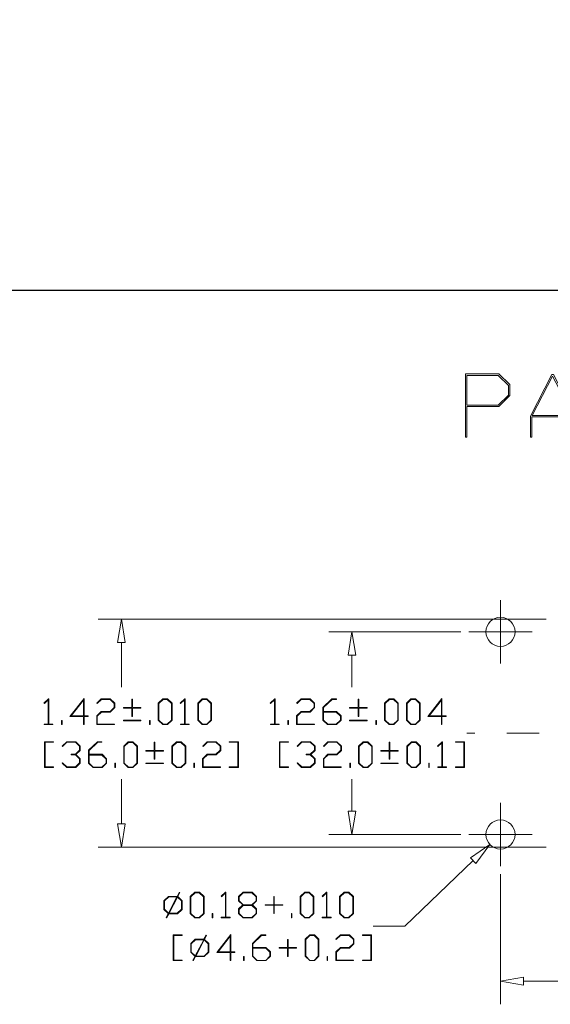
# Model space of a CAD drawing. Units: inches. Extents: x 0.5 to 8.2, y 0.3 to 11.2.
# Drawn here: x 4.2 to 5.9, y 8.1 to 11.2 of the extents above; entities that cross this region are included whole.
import ezdxf

# ---------------------------------------------------------------- set-up
doc = ezdxf.new("R2010")
doc.units = ezdxf.units.IN
doc.header["$MEASUREMENT"] = 0
doc.linetypes.add('CENTERX2', pattern=[0.8, 0.5, -0.1, 0.1, -0.1])
doc.layers.add('BORDER', color=7, linetype='Continuous')

# ---------------------------------------------------------------- blocks, each defined once
blk = doc.blocks.new('Block3')
at = {"color": 7, "linetype": 'Continuous', "lineweight": 18}
for p, q in [((-0.0574, 0.2924), (-0.029, 0.3195)), ((-0.0277, 0.3162), (-0.0537, 0.291)), ((-0.029, 0.3195), (0.0249, 0.3195)), ((-0.0288, 0.216), (0.0232, 0.3162)), ((0.0232, 0.3162), (-0.0277, 0.3162)), ((0.0266, 0.3149), (-0.0254, 0.2148)), ((0.0249, 0.3195), (0.0381, 0.3446)), ((0.0515, 0.291), (0.0266, 0.3149)), ((0.0413, 0.3429), (0.0283, 0.3181)), ((0.0283, 0.3181), (0.0551, 0.2924)), ((0.0381, 0.3446), (0.0413, 0.3429)), ((0.1067, 0.3195), (0.135, 0.3467)), ((0.1067, 0.2138), (0.1067, 0.3195)), ((0.1364, 0.3425), (0.1103, 0.3173)), ((0.1103, 0.3173), (0.1103, 0.2136)), ((0.135, 0.3467), (0.1636, 0.3467)), ((0.1623, 0.3425), (0.1364, 0.3425)), ((0.1883, 0.3173), (0.1623, 0.3425)), ((0.1636, 0.3467), (0.192, 0.3195)), ((0.1883, 0.2136), (0.1883, 0.3173)), ((0.192, 0.3195), (0.192, 0.2138)), ((0.2975, 0.3201), (0.3253, 0.3467)), ((0.3001, 0.3176), (0.2975, 0.3201)), ((0.3243, 0.3408), (0.3001, 0.3176)), ((0.3243, 0.1901), (0.3243, 0.3408)), ((0.3253, 0.3467), (0.3278, 0.3467)), ((0.3278, 0.3467), (0.3278, 0.1901)), ((0.4064, 0.3195), (0.4348, 0.3467)), ((0.4064, 0.292), (0.4064, 0.3195)), ((0.4361, 0.3425), (0.4101, 0.3173)), ((0.4101, 0.3173), (0.4101, 0.2924)), ((0.4348, 0.3467), (0.4906, 0.3467)), ((0.4892, 0.3425), (0.4361, 0.3425)), ((0.5153, 0.3173), (0.4892, 0.3425)), ((0.4906, 0.3467), (0.5189, 0.3195)), ((0.5153, 0.2924), (0.5153, 0.3173)), ((0.5189, 0.3195), (0.5189, 0.292)), ((0.6249, 0.2674), (0.6249, 0.3183)), ((0.6249, 0.3183), (0.6285, 0.3183)), ((0.6285, 0.3183), (0.6285, 0.2674)), ((0.7892, 0.3195), (0.8176, 0.3467)), ((0.7892, 0.2138), (0.7892, 0.3195)), ((0.8189, 0.3425), (0.7929, 0.3173)), ((0.7929, 0.3173), (0.7929, 0.2136)), ((0.8176, 0.3467), (0.8461, 0.3467)), ((0.8448, 0.3425), (0.8189, 0.3425)), ((0.8708, 0.3173), (0.8448, 0.3425)), ((0.8461, 0.3467), (0.8745, 0.3195)), ((0.8708, 0.2136), (0.8708, 0.3173)), ((0.8745, 0.3195), (0.8745, 0.2138)), ((0.9253, 0.3201), (0.9532, 0.3467)), ((0.928, 0.3176), (0.9253, 0.3201)), ((0.9521, 0.3408), (0.928, 0.3176)), ((0.9521, 0.1901), (0.9521, 0.3408)), ((0.9532, 0.3467), (0.9557, 0.3467)), ((0.9557, 0.3467), (0.9557, 0.1901)), ((1.0343, 0.3195), (1.0626, 0.3467)), ((1.0343, 0.2138), (1.0343, 0.3195)), ((1.0639, 0.3425), (1.0379, 0.3173)), ((1.0379, 0.3173), (1.0379, 0.2136)), ((1.0626, 0.3467), (1.0912, 0.3467)), ((1.0899, 0.3425), (1.0639, 0.3425)), ((1.1159, 0.3173), (1.0899, 0.3425)), ((1.0912, 0.3467), (1.1195, 0.3195)), ((1.1159, 0.2136), (1.1159, 0.3173)), ((1.1195, 0.3195), (1.1195, 0.2138)), ((-0.0574, 0.2389), (-0.0574, 0.2924)), ((-0.0537, 0.291), (-0.0537, 0.2399)), ((0.0515, 0.2399), (0.0515, 0.291)), ((0.0551, 0.2924), (0.0551, 0.2389)), ((0.4329, 0.2667), (0.4064, 0.292)), ((0.4064, 0.2412), (0.4329, 0.2667)), ((0.4101, 0.2924), (0.4361, 0.2672)), ((0.4361, 0.2637), (0.4101, 0.2386)), ((0.4361, 0.2672), (0.4892, 0.2672)), ((0.4892, 0.2637), (0.4361, 0.2637)), ((0.4892, 0.2672), (0.5153, 0.2924)), ((0.5153, 0.2386), (0.4892, 0.2637)), ((0.5189, 0.292), (0.4924, 0.2667)), ((0.4924, 0.2667), (0.5189, 0.2412)), ((0.5722, 0.2639), (0.5722, 0.2674)), ((0.5722, 0.2674), (0.6249, 0.2674)), ((0.6249, 0.2639), (0.5722, 0.2639)), ((0.6249, 0.213), (0.6249, 0.2639)), ((0.6285, 0.2674), (0.6811, 0.2674)), ((0.6811, 0.2639), (0.6285, 0.2639)), ((0.6285, 0.2639), (0.6285, 0.213)), ((0.6811, 0.2674), (0.6811, 0.2639)), ((-0.0307, 0.2131), (-0.0574, 0.2389)), ((-0.0537, 0.2399), (-0.0288, 0.216)), ((-0.0435, 0.1884), (-0.0307, 0.2131)), ((-0.0404, 0.1867), (-0.0435, 0.1884)), ((-0.0273, 0.2118), (-0.0404, 0.1867)), ((0.0268, 0.2118), (-0.0273, 0.2118)), ((-0.0254, 0.2148), (0.0254, 0.2148)), ((0.0254, 0.2148), (0.0515, 0.2399)), ((0.0551, 0.2389), (0.0268, 0.2118)), ((0.135, 0.1867), (0.1067, 0.2138)), ((0.1103, 0.2136), (0.1364, 0.1885)), ((0.1636, 0.1867), (0.135, 0.1867)), ((0.1364, 0.1885), (0.1623, 0.1885)), ((0.1623, 0.1885), (0.1883, 0.2136)), ((0.192, 0.2138), (0.1636, 0.1867)), ((0.2424, 0.1867), (0.2424, 0.213)), ((0.2424, 0.213), (0.246, 0.213)), ((0.246, 0.1867), (0.2424, 0.1867)), ((0.246, 0.213), (0.246, 0.1867)), ((0.2988, 0.1867), (0.2988, 0.1901)), ((0.2988, 0.1901), (0.3243, 0.1901)), ((0.3533, 0.1867), (0.2988, 0.1867)), ((0.3278, 0.1901), (0.3533, 0.1901)), ((0.3533, 0.1901), (0.3533, 0.1867)), ((0.4064, 0.2138), (0.4064, 0.2412)), ((0.4348, 0.1867), (0.4064, 0.2138)), ((0.4101, 0.2386), (0.4101, 0.2136)), ((0.4101, 0.2136), (0.4361, 0.1885)), ((0.4906, 0.1867), (0.4348, 0.1867)), ((0.4361, 0.1885), (0.4892, 0.1885)), ((0.4892, 0.1885), (0.5153, 0.2136)), ((0.5189, 0.2138), (0.4906, 0.1867)), ((0.5153, 0.2136), (0.5153, 0.2386)), ((0.5189, 0.2412), (0.5189, 0.2138)), ((0.6285, 0.213), (0.6249, 0.213)), ((0.7345, 0.1867), (0.7345, 0.213)), ((0.7345, 0.213), (0.7382, 0.213)), ((0.7382, 0.1867), (0.7345, 0.1867)), ((0.7382, 0.213), (0.7382, 0.1867)), ((0.8176, 0.1867), (0.7892, 0.2138)), ((0.7929, 0.2136), (0.8189, 0.1885)), ((0.8461, 0.1867), (0.8176, 0.1867)), ((0.8189, 0.1885), (0.8448, 0.1885)), ((0.8448, 0.1885), (0.8708, 0.2136)), ((0.8745, 0.2138), (0.8461, 0.1867)), ((0.9267, 0.1867), (0.9267, 0.1901)), ((0.9267, 0.1901), (0.9521, 0.1901)), ((0.9812, 0.1867), (0.9267, 0.1867)), ((0.9557, 0.1901), (0.9812, 0.1901)), ((0.9812, 0.1901), (0.9812, 0.1867)), ((1.0626, 0.1867), (1.0343, 0.2138)), ((1.0379, 0.2136), (1.0639, 0.1885)), ((1.0912, 0.1867), (1.0626, 0.1867)), ((1.0639, 0.1885), (1.0899, 0.1885)), ((1.0899, 0.1885), (1.1159, 0.2136)), ((1.1195, 0.2138), (1.0912, 0.1867)), ((0, -0.08), (0, 0.08)), ((0, 0.08), (0.0563, 0.08)), ((0.0563, 0.0766), (0.0037, 0.0766)), ((0.0037, 0.0766), (0.0037, -0.0766)), ((0.0563, 0.08), (0.0563, 0.0766)), ((0.1917, 0.0528), (0.2048, 0.078)), ((0.2081, 0.0763), (0.1951, 0.0515)), ((0.2048, 0.078), (0.2081, 0.0763)), ((0.2716, -0.0294), (0.3587, 0.082)), ((0.3551, 0.0723), (0.2789, -0.0257)), ((0.3551, -0.0257), (0.3551, 0.0723)), ((0.3587, 0.082), (0.3587, -0.026)), ((0.4922, 0.0268), (0.5478, 0.08)), ((0.5491, 0.0766), (0.4958, 0.0254)), ((0.5478, 0.08), (0.5756, 0.08)), ((0.5756, 0.0766), (0.5491, 0.0766)), ((0.5756, 0.08), (0.5756, 0.0766)), ((0.8203, 0.0528), (0.8486, 0.08)), ((0.8499, 0.0758), (0.8239, 0.0506)), ((0.8486, 0.08), (0.8772, 0.08)), ((0.8759, 0.0758), (0.8499, 0.0758)), ((0.9019, 0.0506), (0.8759, 0.0758)), ((0.8772, 0.08), (0.9055, 0.0528)), ((1.0111, 0.0534), (1.039, 0.08)), ((1.0403, 0.0766), (1.0137, 0.0509)), ((1.039, 0.08), (1.0948, 0.08)), ((1.0934, 0.0766), (1.0403, 0.0766)), ((1.1195, 0.0515), (1.0934, 0.0766)), ((1.0948, 0.08), (1.1232, 0.0528)), ((1.1765, 0.0766), (1.1765, 0.08)), ((1.1765, 0.08), (1.2327, 0.08)), ((1.2291, 0.0766), (1.1765, 0.0766)), ((1.2291, -0.0766), (1.2291, 0.0766)), ((1.2327, 0.08), (1.2327, -0.08)), ((0.1094, 0.0257), (0.1377, 0.0528)), ((0.1094, -0.0277), (0.1094, 0.0257)), ((0.1391, 0.0496), (0.113, 0.0243)), ((0.113, 0.0243), (0.113, -0.0268)), ((0.1377, 0.0528), (0.1917, 0.0528)), ((0.1379, -0.0506), (0.1899, 0.0496)), ((0.1899, 0.0496), (0.1391, 0.0496)), ((0.1933, 0.0483), (0.1414, -0.0519)), ((0.2183, 0.0243), (0.1933, 0.0483)), ((0.1951, 0.0515), (0.2219, 0.0257)), ((0.2183, -0.0268), (0.2183, 0.0243)), ((0.2219, 0.0257), (0.2219, -0.0277)), ((0.4922, -0.0529), (0.4922, 0.0268)), ((0.4958, 0.0254), (0.4958, 0.0017)), ((0.4958, 0.0017), (0.5763, 0.0017)), ((0.5763, 0.0017), (0.6047, -0.0255)), ((0.658, -0.0028), (0.658, 0.0008)), ((0.658, 0.0008), (0.7106, 0.0008)), ((0.7106, 0.0008), (0.7106, 0.0516)), ((0.7106, 0.0516), (0.7142, 0.0516)), ((0.7142, 0.0516), (0.7142, 0.0008)), ((0.7142, 0.0008), (0.7669, 0.0008)), ((0.7669, 0.0008), (0.7669, -0.0028)), ((0.8203, -0.0529), (0.8203, 0.0528)), ((0.8239, 0.0506), (0.8239, -0.0531)), ((0.9019, -0.0531), (0.9019, 0.0506)), ((0.9055, 0.0528), (0.9055, -0.0529)), ((1.0106, -0.0255), (1.039, 0.0017)), ((1.0137, 0.0509), (1.0111, 0.0534)), ((1.039, 0.0017), (1.0934, 0.0017)), ((1.0934, 0.0017), (1.1195, 0.0268)), ((1.1232, 0.0254), (1.0948, -0.0018)), ((1.1195, 0.0268), (1.1195, 0.0515)), ((1.1232, 0.0528), (1.1232, 0.0254)), ((0.1361, -0.0536), (0.1094, -0.0277)), ((0.113, -0.0268), (0.1379, -0.0506)), ((0.1232, -0.0783), (0.1361, -0.0536)), ((0.1395, -0.0549), (0.1263, -0.08)), ((0.1935, -0.0549), (0.1395, -0.0549)), ((0.1414, -0.0519), (0.1921, -0.0519)), ((0.1921, -0.0519), (0.2183, -0.0268)), ((0.2219, -0.0277), (0.1935, -0.0549)), ((0.3551, -0.0294), (0.2716, -0.0294)), ((0.2789, -0.0257), (0.3551, -0.0257)), ((0.3551, -0.08), (0.3551, -0.0294)), ((0.3587, -0.026), (0.3841, -0.026)), ((0.3841, -0.0294), (0.3587, -0.0294)), ((0.3587, -0.0294), (0.3587, -0.08)), ((0.3841, -0.026), (0.3841, -0.0294)), ((0.4375, -0.08), (0.4375, -0.0537)), ((0.4375, -0.0537), (0.4411, -0.0537)), ((0.4411, -0.0537), (0.4411, -0.08)), ((0.5205, -0.08), (0.4922, -0.0529)), ((0.5749, -0.003), (0.4958, -0.003)), ((0.4958, -0.003), (0.4958, -0.0531)), ((0.4958, -0.0531), (0.5218, -0.0782)), ((0.601, -0.0281), (0.5749, -0.003)), ((0.5749, -0.0782), (0.601, -0.0531)), ((0.6047, -0.0529), (0.5763, -0.08)), ((0.601, -0.0531), (0.601, -0.0281)), ((0.6047, -0.0255), (0.6047, -0.0529)), ((0.7106, -0.0028), (0.658, -0.0028)), ((0.7106, -0.0537), (0.7106, -0.0028)), ((0.7142, -0.0537), (0.7106, -0.0537)), ((0.7669, -0.0028), (0.7142, -0.0028)), ((0.7142, -0.0028), (0.7142, -0.0537)), ((0.8486, -0.08), (0.8203, -0.0529)), ((0.8239, -0.0531), (0.8499, -0.0782)), ((0.8759, -0.0782), (0.9019, -0.0531)), ((0.9055, -0.0529), (0.8772, -0.08)), ((0.9559, -0.08), (0.9559, -0.0537)), ((0.9559, -0.0537), (0.9596, -0.0537)), ((0.9596, -0.0537), (0.9596, -0.08)), ((1.0106, -0.08), (1.0106, -0.0255)), ((1.0403, -0.0018), (1.0143, -0.0268)), ((1.0143, -0.0268), (1.0143, -0.0766)), ((1.0948, -0.0018), (1.0403, -0.0018)), ((0.0563, -0.08), (0, -0.08)), ((0.0037, -0.0766), (0.0563, -0.0766)), ((0.0563, -0.0766), (0.0563, -0.08)), ((0.1263, -0.08), (0.1232, -0.0783)), ((0.3587, -0.08), (0.3551, -0.08)), ((0.4411, -0.08), (0.4375, -0.08)), ((0.5763, -0.08), (0.5205, -0.08)), ((0.5218, -0.0782), (0.5749, -0.0782)), ((0.8772, -0.08), (0.8486, -0.08)), ((0.8499, -0.0782), (0.8759, -0.0782)), ((0.9596, -0.08), (0.9559, -0.08)), ((1.1213, -0.08), (1.0106, -0.08)), ((1.0143, -0.0766), (1.1213, -0.0766)), ((1.1213, -0.0766), (1.1213, -0.08)), ((1.1765, -0.08), (1.1765, -0.0766)), ((1.1765, -0.0766), (1.2291, -0.0766)), ((1.2327, -0.08), (1.1765, -0.08))]:
    blk.add_line(p, q, dxfattribs=at)
blk = doc.blocks.new('Block1')
at = {"color": 7, "linetype": 'Continuous', "lineweight": 18}
for p, q in [((-0.8932, 0.371), (-0.6698, 0.6951)), ((-0.6682, 0.6815), (-0.7733, 0.529)), ((-0.6698, 0.6951), (-0.4993, 0.5776)), ((-0.508, 0.5711), (-0.6682, 0.6815)), ((-0.4902, 0.4836), (-0.508, 0.5711)), ((-0.4993, 0.5776), (-0.4802, 0.4824)), ((-0.7777, 0.5226), (-0.8857, 0.3659)), ((-0.6147, 0.4102), (-0.7777, 0.5226)), ((-0.7733, 0.529), (-0.6131, 0.4186)), ((-0.6131, 0.4186), (-0.525, 0.4332)), ((-0.525, 0.4332), (-0.4902, 0.4836)), ((-0.4802, 0.4824), (-0.5189, 0.4263)), ((-0.8857, 0.3659), (-0.8932, 0.371)), ((-0.5189, 0.4263), (-0.6147, 0.4102)), ((-0.4867, 0.2496), (-0.2306, 0.3863)), ((-0.2325, 0.3745), (-0.4755, 0.2452)), ((-0.2668, 0.1014), (-0.2325, 0.3745)), ((-0.2221, 0.3804), (-0.2588, 0.0925)), ((-0.2306, 0.3863), (-0.2221, 0.3804)), ((-0.5609, 0.142), (-0.4867, 0.2496)), ((-0.4755, 0.2452), (-0.2668, 0.1014)), ((-0.4825, 0.2399), (-0.5535, 0.1369)), ((-0.2694, 0.093), (-0.4825, 0.2399)), ((-0.2286, -0.087), (-0.0082, 0.2327)), ((-0.0092, 0.2154), (-0.2212, -0.0922)), ((-0.0085, -0.2388), (-0.0092, 0.2154)), ((-0.0082, 0.2327), (0, 0.2274)), ((0, 0.2274), (0, -0.2274)), ((-0.5535, 0.1369), (-0.5609, 0.142)), ((-0.3404, -0.01), (-0.2694, 0.093)), ((-0.2588, 0.0925), (-0.333, -0.0151)), ((0.2198, 0.0758), (-0.0007, -0.2442)), ((0, -0.2274), (0.2125, 0.0809)), ((0.2125, 0.0809), (0.2198, 0.0758)), ((0.1036, -0.3161), (0.327, 0.008)), ((0.327, 0.008), (0.5512, -0.1465)), ((-0.333, -0.0151), (-0.3404, -0.01)), ((0.3297, -0.004), (0.2251, -0.1557)), ((0.5464, -0.1534), (0.3297, -0.004)), ((-0.2212, -0.0922), (-0.2286, -0.087)), ((0.2202, -0.1628), (0.1158, -0.3144)), ((0.3268, -0.2363), (0.2202, -0.1628)), ((0.2251, -0.1557), (0.3317, -0.2292)), ((0.5512, -0.1465), (0.5464, -0.1534)), ((-0.0007, -0.2442), (-0.0085, -0.2388)), ((0.3317, -0.2292), (0.3268, -0.2363)), ((0.4359, -0.5451), (0.6565, -0.2252)), ((0.6639, -0.2303), (0.4481, -0.5434)), ((0.6565, -0.2252), (0.6639, -0.2303)), ((0.3278, -0.4706), (0.1036, -0.3161)), ((0.1158, -0.3144), (0.3325, -0.4637)), ((0.3325, -0.4637), (0.3278, -0.4706)), ((0.66, -0.6996), (0.4359, -0.5451)), ((0.4481, -0.5434), (0.6648, -0.6928)), ((0.6648, -0.6928), (0.66, -0.6996)), ((1.1383, -0.9484), (1.2859, -0.7342)), ((1.2859, -0.7342), (1.3813, -0.7187)), ((1.3792, -0.7275), (1.2915, -0.742)), ((1.4867, -0.8016), (1.3792, -0.7275)), ((1.3813, -0.7187), (1.4943, -0.7967)), ((1.2915, -0.742), (1.1475, -0.9509)), ((1.5046, -0.8908), (1.4867, -0.8016)), ((1.4943, -0.7967), (1.5136, -0.8893)), ((1.4704, -1.1775), (1.6533, -0.9123)), ((1.6607, -0.9174), (1.4797, -1.18)), ((1.5136, -0.8893), (1.5046, -0.8908)), ((1.6533, -0.9123), (1.6607, -0.9174)), ((1.1579, -1.0428), (1.1383, -0.9484)), ((1.1475, -0.9509), (1.1653, -1.0378)), ((1.1653, -1.0378), (1.2728, -1.1119)), ((1.2709, -1.1207), (1.1579, -1.0428)), ((1.2728, -1.1119), (1.3624, -1.0971)), ((1.3624, -1.0971), (1.3642, -1.106)), ((1.6928, -1.3269), (1.8738, -1.0643)), ((1.8812, -1.0694), (1.6984, -1.3346)), ((1.8738, -1.0643), (1.8812, -1.0694)), ((1.3642, -1.106), (1.2709, -1.1207)), ((1.9871, -1.1467), (1.992, -1.1397)), ((2.0937, -1.2202), (1.9871, -1.1467)), ((1.992, -1.1397), (2.2125, -1.2918)), ((1.4901, -1.2719), (1.4704, -1.1775)), ((1.4797, -1.18), (1.4976, -1.2669)), ((1.8752, -1.5373), (2.0937, -1.2202)), ((1.6032, -1.3498), (1.4901, -1.2719)), ((1.4976, -1.2669), (1.605, -1.3409)), ((2.1011, -1.2253), (1.8825, -1.5423)), ((2.2077, -1.2987), (2.1011, -1.2253)), ((1.6984, -1.3346), (1.6032, -1.3498)), ((1.605, -1.3409), (1.6928, -1.3269)), ((2.2125, -1.2918), (2.2077, -1.2987)), ((2.0973, -1.6904), (2.3206, -1.3663)), ((2.3222, -1.3799), (2.1072, -1.6918)), ((2.3206, -1.3663), (2.5486, -1.5234)), ((2.5354, -1.5268), (2.3222, -1.3799)), ((2.3203, -1.8387), (2.5354, -1.5268)), ((2.5486, -1.5234), (2.3252, -1.8475)), ((1.8825, -1.5423), (1.8752, -1.5373)), ((2.4673, -1.8647), (2.6501, -1.5994)), ((2.6575, -1.6046), (2.4765, -1.8672)), ((2.6501, -1.5994), (2.6575, -1.6046)), ((2.3252, -1.8475), (2.0973, -1.6904)), ((2.1072, -1.6918), (2.3203, -1.8387)), ((2.6896, -2.0141), (2.8706, -1.7515)), ((2.878, -1.7566), (2.6952, -2.0218)), ((2.8706, -1.7515), (2.878, -1.7566)), ((2.984, -1.8338), (2.9888, -1.8269)), ((3.0905, -1.9073), (2.984, -1.8338)), ((2.9888, -1.8269), (3.2093, -1.9789)), ((2.4869, -1.959), (2.4673, -1.8647)), ((2.4765, -1.8672), (2.4944, -1.954)), ((2.6, -2.0369), (2.4869, -1.959)), ((2.4944, -1.954), (2.6019, -2.0281)), ((2.872, -2.2244), (3.0905, -1.9073)), ((3.0979, -1.9124), (2.8793, -2.2295)), ((3.2045, -1.9859), (3.0979, -1.9124)), ((2.6019, -2.0281), (2.6896, -2.0141)), ((3.2093, -1.9789), (3.2045, -1.9859)), ((2.6952, -2.0218), (2.6, -2.0369)), ((2.8793, -2.2295), (2.872, -2.2244))]:
    blk.add_line(p, q, dxfattribs=at)
blk = doc.blocks.new('Block2')
at = {"color": 7, "linetype": 'Continuous', "lineweight": 18}
for p, q in [((-0.0036, 0.3201), (0.0242, 0.3467)), ((-0.0009, 0.3176), (-0.0036, 0.3201)), ((0.0232, 0.3408), (-0.0009, 0.3176)), ((0.0232, 0.1901), (0.0232, 0.3408)), ((0.0242, 0.3467), (0.0267, 0.3467)), ((0.0267, 0.3467), (0.0267, 0.1901)), ((0.1581, 0.2373), (0.2453, 0.3487)), ((0.2416, 0.339), (0.1654, 0.2409)), ((0.2416, 0.2409), (0.2416, 0.339)), ((0.2453, 0.3487), (0.2453, 0.2407)), ((0.3245, 0.3201), (0.3524, 0.3467)), ((0.3272, 0.3176), (0.3245, 0.3201)), ((0.3537, 0.3433), (0.3272, 0.3176)), ((0.3524, 0.3467), (0.4082, 0.3467)), ((0.4068, 0.3433), (0.3537, 0.3433)), ((0.4329, 0.3182), (0.4068, 0.3433)), ((0.4082, 0.3467), (0.4366, 0.3195)), ((0.4329, 0.2934), (0.4329, 0.3182)), ((0.4366, 0.3195), (0.4366, 0.292)), ((0.5425, 0.292), (0.5425, 0.3446)), ((0.5425, 0.3446), (0.5461, 0.3446)), ((0.5461, 0.3446), (0.5461, 0.292)), ((0.7068, 0.3195), (0.7352, 0.3467)), ((0.7068, 0.2138), (0.7068, 0.3195)), ((0.7365, 0.3425), (0.7105, 0.3173)), ((0.7105, 0.3173), (0.7105, 0.2136)), ((0.7352, 0.3467), (0.7638, 0.3467)), ((0.7624, 0.3425), (0.7365, 0.3425)), ((0.7885, 0.3173), (0.7624, 0.3425)), ((0.7638, 0.3467), (0.7921, 0.3195)), ((0.7885, 0.2136), (0.7885, 0.3173)), ((0.7921, 0.3195), (0.7921, 0.2138)), ((0.843, 0.3201), (0.8708, 0.3467)), ((0.8456, 0.3176), (0.843, 0.3201)), ((0.8698, 0.3408), (0.8456, 0.3176)), ((0.8698, 0.1901), (0.8698, 0.3408)), ((0.8708, 0.3467), (0.8733, 0.3467)), ((0.8733, 0.3467), (0.8733, 0.1901)), ((0.9519, 0.3195), (0.9803, 0.3467)), ((0.9519, 0.2138), (0.9519, 0.3195)), ((0.9816, 0.3425), (0.9556, 0.3173)), ((0.9556, 0.3173), (0.9556, 0.2136)), ((0.9803, 0.3467), (1.0088, 0.3467)), ((1.0075, 0.3425), (0.9816, 0.3425)), ((1.0335, 0.3173), (1.0075, 0.3425)), ((1.0088, 0.3467), (1.0372, 0.3195)), ((1.0335, 0.2136), (1.0335, 0.3173)), ((1.0372, 0.3195), (1.0372, 0.2138)), ((1.4021, 0.3201), (1.4299, 0.3467)), ((1.4047, 0.3176), (1.4021, 0.3201)), ((1.4289, 0.3408), (1.4047, 0.3176)), ((1.4289, 0.1901), (1.4289, 0.3408)), ((1.4299, 0.3467), (1.4324, 0.3467)), ((1.4324, 0.3467), (1.4324, 0.1901)), ((1.5661, 0.3201), (1.594, 0.3467)), ((1.5688, 0.3176), (1.5661, 0.3201)), ((1.5953, 0.3433), (1.5688, 0.3176)), ((1.594, 0.3467), (1.6498, 0.3467)), ((1.6484, 0.3433), (1.5953, 0.3433)), ((1.6746, 0.3182), (1.6484, 0.3433)), ((1.6498, 0.3467), (1.6782, 0.3195)), ((1.6746, 0.2934), (1.6746, 0.3182)), ((1.6782, 0.3195), (1.6782, 0.292)), ((1.7297, 0.2934), (1.7853, 0.3467)), ((1.7866, 0.3433), (1.7334, 0.292)), ((1.7853, 0.3467), (1.8131, 0.3467)), ((1.8131, 0.3433), (1.7866, 0.3433)), ((1.8131, 0.3467), (1.8131, 0.3433)), ((1.9482, 0.292), (1.9482, 0.3446)), ((1.9482, 0.3446), (1.9518, 0.3446)), ((1.9518, 0.3446), (1.9518, 0.292)), ((2.1125, 0.3195), (2.1409, 0.3467)), ((2.1125, 0.2138), (2.1125, 0.3195)), ((2.1422, 0.3425), (2.1162, 0.3173)), ((2.1162, 0.3173), (2.1162, 0.2136)), ((2.1409, 0.3467), (2.1694, 0.3467)), ((2.1681, 0.3425), (2.1422, 0.3425)), ((2.1941, 0.3173), (2.1681, 0.3425)), ((2.1694, 0.3467), (2.1978, 0.3195)), ((2.1941, 0.2136), (2.1941, 0.3173)), ((2.1978, 0.3195), (2.1978, 0.2138)), ((2.2482, 0.3195), (2.2766, 0.3467)), ((2.2482, 0.2138), (2.2482, 0.3195)), ((2.2779, 0.3425), (2.2519, 0.3173)), ((2.2519, 0.3173), (2.2519, 0.2136)), ((2.2766, 0.3467), (2.3051, 0.3467)), ((2.3038, 0.3425), (2.2779, 0.3425)), ((2.3298, 0.3173), (2.3038, 0.3425)), ((2.3051, 0.3467), (2.3335, 0.3195)), ((2.3298, 0.2136), (2.3298, 0.3173)), ((2.3335, 0.3195), (2.3335, 0.2138)), ((2.382, 0.2373), (2.4692, 0.3487)), ((2.4655, 0.339), (2.3893, 0.2409)), ((2.4655, 0.2409), (2.4655, 0.339)), ((2.4692, 0.3487), (2.4692, 0.2407)), ((0.3241, 0.2412), (0.3524, 0.2684)), ((0.3537, 0.2649), (0.3277, 0.2399)), ((0.3524, 0.2684), (0.4068, 0.2684)), ((0.4082, 0.2649), (0.3537, 0.2649)), ((0.4068, 0.2684), (0.4329, 0.2934)), ((0.4366, 0.292), (0.4082, 0.2649)), ((0.4899, 0.2885), (0.4899, 0.292)), ((0.4899, 0.292), (0.5425, 0.292)), ((0.5425, 0.2885), (0.4899, 0.2885)), ((0.5425, 0.2377), (0.5425, 0.2885)), ((0.5461, 0.292), (0.5988, 0.292)), ((0.5988, 0.2885), (0.5461, 0.2885)), ((0.5461, 0.2885), (0.5461, 0.2377)), ((0.5988, 0.292), (0.5988, 0.2885)), ((1.5657, 0.2412), (1.594, 0.2684)), ((1.5953, 0.2649), (1.5693, 0.2399)), ((1.594, 0.2684), (1.6484, 0.2684)), ((1.6498, 0.2649), (1.5953, 0.2649)), ((1.6484, 0.2684), (1.6746, 0.2934)), ((1.6782, 0.292), (1.6498, 0.2649)), ((1.7297, 0.2138), (1.7297, 0.2934)), ((1.7334, 0.292), (1.7334, 0.2684)), ((1.7334, 0.2684), (1.8139, 0.2684)), ((1.8125, 0.2637), (1.7334, 0.2637)), ((1.7334, 0.2637), (1.7334, 0.2136)), ((1.8386, 0.2386), (1.8125, 0.2637)), ((1.8139, 0.2684), (1.8422, 0.2412)), ((1.8955, 0.2885), (1.8955, 0.292)), ((1.8955, 0.292), (1.9482, 0.292)), ((1.9482, 0.2885), (1.8955, 0.2885)), ((1.9482, 0.2377), (1.9482, 0.2885)), ((1.9518, 0.292), (2.0044, 0.292)), ((2.0044, 0.2885), (1.9518, 0.2885)), ((1.9518, 0.2885), (1.9518, 0.2377)), ((2.0044, 0.292), (2.0044, 0.2885)), ((-0.0023, 0.1867), (-0.0023, 0.1901)), ((-0.0023, 0.1901), (0.0232, 0.1901)), ((0.0522, 0.1867), (-0.0023, 0.1867)), ((0.0267, 0.1901), (0.0522, 0.1901)), ((0.0522, 0.1901), (0.0522, 0.1867)), ((0.1053, 0.1867), (0.1053, 0.213)), ((0.1053, 0.213), (0.109, 0.213)), ((0.109, 0.1867), (0.1053, 0.1867)), ((0.109, 0.213), (0.109, 0.1867)), ((0.2416, 0.2373), (0.1581, 0.2373)), ((0.1654, 0.2409), (0.2416, 0.2409)), ((0.2416, 0.1867), (0.2416, 0.2373)), ((0.2453, 0.1867), (0.2416, 0.1867)), ((0.2453, 0.2407), (0.2707, 0.2407)), ((0.2707, 0.2373), (0.2453, 0.2373)), ((0.2453, 0.2373), (0.2453, 0.1867)), ((0.2707, 0.2407), (0.2707, 0.2373)), ((0.3241, 0.1867), (0.3241, 0.2412)), ((0.4347, 0.1867), (0.3241, 0.1867)), ((0.3277, 0.2399), (0.3277, 0.1901)), ((0.3277, 0.1901), (0.4347, 0.1901)), ((0.4347, 0.1901), (0.4347, 0.1867)), ((0.4899, 0.211), (0.4899, 0.2145)), ((0.4899, 0.2145), (0.5988, 0.2145)), ((0.5988, 0.211), (0.4899, 0.211)), ((0.5461, 0.2377), (0.5425, 0.2377)), ((0.5988, 0.2145), (0.5988, 0.211)), ((0.6522, 0.1867), (0.6522, 0.213)), ((0.6522, 0.213), (0.6558, 0.213)), ((0.6558, 0.1867), (0.6522, 0.1867)), ((0.6558, 0.213), (0.6558, 0.1867)), ((0.7352, 0.1867), (0.7068, 0.2138)), ((0.7105, 0.2136), (0.7365, 0.1885)), ((0.7638, 0.1867), (0.7352, 0.1867)), ((0.7365, 0.1885), (0.7624, 0.1885)), ((0.7624, 0.1885), (0.7885, 0.2136)), ((0.7921, 0.2138), (0.7638, 0.1867)), ((0.8443, 0.1867), (0.8443, 0.1901)), ((0.8443, 0.1901), (0.8698, 0.1901)), ((0.8988, 0.1867), (0.8443, 0.1867)), ((0.8733, 0.1901), (0.8988, 0.1901)), ((0.8988, 0.1901), (0.8988, 0.1867)), ((0.9803, 0.1867), (0.9519, 0.2138)), ((0.9556, 0.2136), (0.9816, 0.1885)), ((1.0088, 0.1867), (0.9803, 0.1867)), ((0.9816, 0.1885), (1.0075, 0.1885)), ((1.0075, 0.1885), (1.0335, 0.2136)), ((1.0372, 0.2138), (1.0088, 0.1867)), ((1.4034, 0.1867), (1.4034, 0.1901)), ((1.4034, 0.1901), (1.4289, 0.1901)), ((1.4579, 0.1867), (1.4034, 0.1867)), ((1.4324, 0.1901), (1.4579, 0.1901)), ((1.4579, 0.1901), (1.4579, 0.1867)), ((1.511, 0.1867), (1.511, 0.213)), ((1.511, 0.213), (1.5147, 0.213)), ((1.5147, 0.1867), (1.511, 0.1867)), ((1.5147, 0.213), (1.5147, 0.1867)), ((1.5657, 0.1867), (1.5657, 0.2412)), ((1.6763, 0.1867), (1.5657, 0.1867)), ((1.5693, 0.2399), (1.5693, 0.1901)), ((1.5693, 0.1901), (1.6763, 0.1901)), ((1.6763, 0.1901), (1.6763, 0.1867)), ((1.7581, 0.1867), (1.7297, 0.2138)), ((1.7334, 0.2136), (1.7594, 0.1885)), ((1.8139, 0.1867), (1.7581, 0.1867)), ((1.7594, 0.1885), (1.8125, 0.1885)), ((1.8125, 0.1885), (1.8386, 0.2136)), ((1.8422, 0.2138), (1.8139, 0.1867)), ((1.8386, 0.2136), (1.8386, 0.2386)), ((1.8422, 0.2412), (1.8422, 0.2138)), ((1.8955, 0.211), (1.8955, 0.2145)), ((1.8955, 0.2145), (2.0044, 0.2145)), ((2.0044, 0.211), (1.8955, 0.211)), ((1.9518, 0.2377), (1.9482, 0.2377)), ((2.0044, 0.2145), (2.0044, 0.211)), ((2.0578, 0.1867), (2.0578, 0.213)), ((2.0578, 0.213), (2.0615, 0.213)), ((2.0615, 0.1867), (2.0578, 0.1867)), ((2.0615, 0.213), (2.0615, 0.1867)), ((2.1409, 0.1867), (2.1125, 0.2138)), ((2.1162, 0.2136), (2.1422, 0.1885)), ((2.1694, 0.1867), (2.1409, 0.1867)), ((2.1422, 0.1885), (2.1681, 0.1885)), ((2.1681, 0.1885), (2.1941, 0.2136)), ((2.1978, 0.2138), (2.1694, 0.1867)), ((2.2766, 0.1867), (2.2482, 0.2138)), ((2.2519, 0.2136), (2.2779, 0.1885)), ((2.3051, 0.1867), (2.2766, 0.1867)), ((2.2779, 0.1885), (2.3038, 0.1885)), ((2.3038, 0.1885), (2.3298, 0.2136)), ((2.3335, 0.2138), (2.3051, 0.1867)), ((2.4655, 0.2373), (2.382, 0.2373)), ((2.3893, 0.2409), (2.4655, 0.2409)), ((2.4655, 0.1867), (2.4655, 0.2373)), ((2.4692, 0.1867), (2.4655, 0.1867)), ((2.4692, 0.2407), (2.4946, 0.2407)), ((2.4946, 0.2373), (2.4692, 0.2373)), ((2.4692, 0.2373), (2.4692, 0.1867)), ((2.4946, 0.2407), (2.4946, 0.2373)), ((0, -0.08), (0, 0.08)), ((0, 0.08), (0.0563, 0.08)), ((0.0563, 0.0766), (0.0037, 0.0766)), ((0.0037, 0.0766), (0.0037, -0.0766)), ((0.0563, 0.08), (0.0563, 0.0766)), ((0.1098, 0.0534), (0.1377, 0.08)), ((0.1391, 0.0766), (0.1125, 0.0509)), ((0.1377, 0.08), (0.1935, 0.08)), ((0.1921, 0.0766), (0.1391, 0.0766)), ((0.2183, 0.0515), (0.1921, 0.0766)), ((0.1935, 0.08), (0.2219, 0.0528)), ((0.2734, 0.0268), (0.329, 0.08)), ((0.3303, 0.0766), (0.2771, 0.0254)), ((0.329, 0.08), (0.3568, 0.08)), ((0.3568, 0.0766), (0.3303, 0.0766)), ((0.3568, 0.08), (0.3568, 0.0766)), ((0.4922, 0.0528), (0.5205, 0.08)), ((0.5218, 0.0758), (0.4958, 0.0506)), ((0.5205, 0.08), (0.5491, 0.08)), ((0.5478, 0.0758), (0.5218, 0.0758)), ((0.5738, 0.0506), (0.5478, 0.0758)), ((0.5491, 0.08), (0.5774, 0.0528)), ((0.6822, 0.0253), (0.6822, 0.078)), ((0.6822, 0.078), (0.6859, 0.078)), ((0.6859, 0.078), (0.6859, 0.0253)), ((0.7919, 0.0528), (0.8203, 0.08)), ((0.8216, 0.0758), (0.7956, 0.0506)), ((0.8203, 0.08), (0.8488, 0.08)), ((0.8475, 0.0758), (0.8216, 0.0758)), ((0.8735, 0.0506), (0.8475, 0.0758)), ((0.8488, 0.08), (0.8772, 0.0528)), ((0.9827, 0.0534), (1.0106, 0.08)), ((1.012, 0.0766), (0.9854, 0.0509)), ((1.0106, 0.08), (1.0665, 0.08)), ((1.065, 0.0766), (1.012, 0.0766)), ((1.0912, 0.0515), (1.065, 0.0766)), ((1.0665, 0.08), (1.0948, 0.0528)), ((1.1481, 0.0766), (1.1481, 0.08)), ((1.1481, 0.08), (1.2044, 0.08)), ((1.2007, 0.0766), (1.1481, 0.0766)), ((1.2007, -0.0766), (1.2007, 0.0766)), ((1.2044, 0.08), (1.2044, -0.08)), ((1.459, -0.08), (1.459, 0.08)), ((1.459, 0.08), (1.5153, 0.08)), ((1.5153, 0.0766), (1.4627, 0.0766)), ((1.4627, 0.0766), (1.4627, -0.0766)), ((1.5153, 0.08), (1.5153, 0.0766)), ((1.5688, 0.0534), (1.5967, 0.08)), ((1.598, 0.0766), (1.5715, 0.0509)), ((1.5967, 0.08), (1.6525, 0.08)), ((1.6511, 0.0766), (1.598, 0.0766)), ((1.6773, 0.0515), (1.6511, 0.0766)), ((1.6525, 0.08), (1.6809, 0.0528)), ((1.7329, 0.0534), (1.7608, 0.08)), ((1.7621, 0.0766), (1.7355, 0.0509)), ((1.7608, 0.08), (1.8166, 0.08)), ((1.8152, 0.0766), (1.7621, 0.0766)), ((1.8413, 0.0515), (1.8152, 0.0766)), ((1.8166, 0.08), (1.8449, 0.0528)), ((1.9512, 0.0528), (1.9795, 0.08)), ((1.9808, 0.0758), (1.9548, 0.0506)), ((1.9795, 0.08), (2.0081, 0.08)), ((2.0068, 0.0758), (1.9808, 0.0758)), ((2.0328, 0.0506), (2.0068, 0.0758)), ((2.0081, 0.08), (2.0364, 0.0528)), ((2.1412, 0.0253), (2.1412, 0.078)), ((2.1412, 0.078), (2.1449, 0.078)), ((2.1449, 0.078), (2.1449, 0.0253)), ((2.2509, 0.0528), (2.2793, 0.08)), ((2.2806, 0.0758), (2.2546, 0.0506)), ((2.2793, 0.08), (2.3078, 0.08)), ((2.3065, 0.0758), (2.2806, 0.0758)), ((2.3325, 0.0506), (2.3065, 0.0758)), ((2.3078, 0.08), (2.3362, 0.0528)), ((2.4417, 0.0534), (2.4695, 0.08)), ((2.4685, 0.0741), (2.4444, 0.0509)), ((2.4685, -0.0766), (2.4685, 0.0741)), ((2.4695, 0.08), (2.4721, 0.08)), ((2.4721, 0.08), (2.4721, -0.0766)), ((2.5524, 0.0766), (2.5524, 0.08)), ((2.5524, 0.08), (2.6087, 0.08)), ((2.605, 0.0766), (2.5524, 0.0766)), ((2.605, -0.0766), (2.605, 0.0766)), ((2.6087, 0.08), (2.6087, -0.08)), ((0.1125, 0.0509), (0.1098, 0.0534)), ((0.1656, -0.0018), (0.1656, 0.0017)), ((0.1656, 0.0017), (0.1921, 0.0017)), ((0.1921, 0.0017), (0.2183, 0.0268)), ((0.2219, 0.0254), (0.1953, 0)), ((0.2183, 0.0268), (0.2183, 0.0515)), ((0.2219, 0.0528), (0.2219, 0.0254)), ((0.2734, -0.0529), (0.2734, 0.0268)), ((0.2771, 0.0254), (0.2771, 0.0017)), ((0.2771, 0.0017), (0.3576, 0.0017)), ((0.3576, 0.0017), (0.3859, -0.0255)), ((0.4922, -0.0529), (0.4922, 0.0528)), ((0.4958, 0.0506), (0.4958, -0.0531)), ((0.5738, -0.0531), (0.5738, 0.0506)), ((0.5774, 0.0528), (0.5774, -0.0529)), ((0.6296, 0.0218), (0.6296, 0.0253)), ((0.6296, 0.0253), (0.6822, 0.0253)), ((0.6822, 0.0218), (0.6296, 0.0218)), ((0.6822, -0.0289), (0.6822, 0.0218)), ((0.6859, 0.0253), (0.7385, 0.0253)), ((0.7385, 0.0218), (0.6859, 0.0218)), ((0.6859, 0.0218), (0.6859, -0.0289)), ((0.7385, 0.0253), (0.7385, 0.0218)), ((0.7919, -0.0529), (0.7919, 0.0528)), ((0.7956, 0.0506), (0.7956, -0.0531)), ((0.8735, -0.0531), (0.8735, 0.0506)), ((0.8772, 0.0528), (0.8772, -0.0529)), ((0.9823, -0.0255), (1.0106, 0.0017)), ((0.9854, 0.0509), (0.9827, 0.0534)), ((1.0106, 0.0017), (1.065, 0.0017)), ((1.065, 0.0017), (1.0912, 0.0268)), ((1.0948, 0.0254), (1.0665, -0.0018)), ((1.0912, 0.0268), (1.0912, 0.0515)), ((1.0948, 0.0528), (1.0948, 0.0254)), ((1.5715, 0.0509), (1.5688, 0.0534)), ((1.6246, -0.0018), (1.6246, 0.0017)), ((1.6246, 0.0017), (1.6511, 0.0017)), ((1.6511, 0.0017), (1.6773, 0.0268)), ((1.6809, 0.0254), (1.6543, 0)), ((1.6773, 0.0268), (1.6773, 0.0515)), ((1.6809, 0.0528), (1.6809, 0.0254)), ((1.7324, -0.0255), (1.7608, 0.0017)), ((1.7355, 0.0509), (1.7329, 0.0534)), ((1.7608, 0.0017), (1.8152, 0.0017)), ((1.8152, 0.0017), (1.8413, 0.0268)), ((1.8449, 0.0254), (1.8166, -0.0018)), ((1.8413, 0.0268), (1.8413, 0.0515)), ((1.8449, 0.0528), (1.8449, 0.0254)), ((1.9512, -0.0529), (1.9512, 0.0528)), ((1.9548, 0.0506), (1.9548, -0.0531)), ((2.0328, -0.0531), (2.0328, 0.0506)), ((2.0364, 0.0528), (2.0364, -0.0529)), ((2.0886, 0.0218), (2.0886, 0.0253)), ((2.0886, 0.0253), (2.1412, 0.0253)), ((2.1412, 0.0218), (2.0886, 0.0218)), ((2.1412, -0.0289), (2.1412, 0.0218)), ((2.1449, 0.0253), (2.1975, 0.0253)), ((2.1975, 0.0218), (2.1449, 0.0218)), ((2.1449, 0.0218), (2.1449, -0.0289)), ((2.1975, 0.0253), (2.1975, 0.0218)), ((2.2509, -0.0529), (2.2509, 0.0528)), ((2.2546, 0.0506), (2.2546, -0.0531)), ((2.3325, -0.0531), (2.3325, 0.0506)), ((2.3362, 0.0528), (2.3362, -0.0529)), ((2.4444, 0.0509), (2.4417, 0.0534)), ((0.1098, -0.0535), (0.1125, -0.051)), ((0.1377, -0.08), (0.1098, -0.0535)), ((0.1125, -0.051), (0.1391, -0.0766)), ((0.1921, -0.0018), (0.1656, -0.0018)), ((0.2183, -0.0268), (0.1921, -0.0018)), ((0.1921, -0.0766), (0.2183, -0.0516)), ((0.2219, -0.0529), (0.1935, -0.08)), ((0.1953, 0), (0.2219, -0.0255)), ((0.2183, -0.0516), (0.2183, -0.0268)), ((0.2219, -0.0255), (0.2219, -0.0529)), ((0.3018, -0.08), (0.2734, -0.0529)), ((0.3562, -0.003), (0.2771, -0.003)), ((0.2771, -0.003), (0.2771, -0.0531)), ((0.2771, -0.0531), (0.3031, -0.0782)), ((0.3823, -0.0281), (0.3562, -0.003)), ((0.3562, -0.0782), (0.3823, -0.0531)), ((0.3859, -0.0529), (0.3576, -0.08)), ((0.3823, -0.0531), (0.3823, -0.0281)), ((0.3859, -0.0255), (0.3859, -0.0529)), ((0.4375, -0.08), (0.4375, -0.0537)), ((0.4375, -0.0537), (0.4411, -0.0537)), ((0.4411, -0.0537), (0.4411, -0.08)), ((0.5205, -0.08), (0.4922, -0.0529)), ((0.4958, -0.0531), (0.5218, -0.0782)), ((0.5478, -0.0782), (0.5738, -0.0531)), ((0.5774, -0.0529), (0.5491, -0.08)), ((0.6296, -0.0557), (0.6296, -0.0522)), ((0.6296, -0.0522), (0.7385, -0.0522)), ((0.7385, -0.0557), (0.6296, -0.0557)), ((0.6859, -0.0289), (0.6822, -0.0289)), ((0.7385, -0.0522), (0.7385, -0.0557)), ((0.8203, -0.08), (0.7919, -0.0529)), ((0.7956, -0.0531), (0.8216, -0.0782)), ((0.8475, -0.0782), (0.8735, -0.0531)), ((0.8772, -0.0529), (0.8488, -0.08)), ((0.9276, -0.08), (0.9276, -0.0537)), ((0.9276, -0.0537), (0.9313, -0.0537)), ((0.9313, -0.0537), (0.9313, -0.08)), ((0.9823, -0.08), (0.9823, -0.0255)), ((1.012, -0.0018), (0.9859, -0.0268)), ((0.9859, -0.0268), (0.9859, -0.0766)), ((1.0665, -0.0018), (1.012, -0.0018)), ((1.5688, -0.0535), (1.5715, -0.051)), ((1.5967, -0.08), (1.5688, -0.0535)), ((1.5715, -0.051), (1.598, -0.0766)), ((1.6511, -0.0018), (1.6246, -0.0018)), ((1.6773, -0.0268), (1.6511, -0.0018)), ((1.6511, -0.0766), (1.6773, -0.0516)), ((1.6809, -0.0529), (1.6525, -0.08)), ((1.6543, 0), (1.6809, -0.0255)), ((1.6773, -0.0516), (1.6773, -0.0268)), ((1.6809, -0.0255), (1.6809, -0.0529)), ((1.7324, -0.08), (1.7324, -0.0255)), ((1.7621, -0.0018), (1.7361, -0.0268)), ((1.7361, -0.0268), (1.7361, -0.0766)), ((1.8166, -0.0018), (1.7621, -0.0018)), ((1.8965, -0.08), (1.8965, -0.0537)), ((1.8965, -0.0537), (1.9001, -0.0537)), ((1.9001, -0.0537), (1.9001, -0.08)), ((1.9795, -0.08), (1.9512, -0.0529)), ((1.9548, -0.0531), (1.9808, -0.0782)), ((2.0068, -0.0782), (2.0328, -0.0531)), ((2.0364, -0.0529), (2.0081, -0.08)), ((2.0886, -0.0557), (2.0886, -0.0522)), ((2.0886, -0.0522), (2.1975, -0.0522)), ((2.1975, -0.0557), (2.0886, -0.0557)), ((2.1449, -0.0289), (2.1412, -0.0289)), ((2.1975, -0.0522), (2.1975, -0.0557)), ((2.2793, -0.08), (2.2509, -0.0529)), ((2.2546, -0.0531), (2.2806, -0.0782)), ((2.3065, -0.0782), (2.3325, -0.0531)), ((2.3362, -0.0529), (2.3078, -0.08)), ((2.3866, -0.08), (2.3866, -0.0537)), ((2.3866, -0.0537), (2.3903, -0.0537)), ((2.3903, -0.0537), (2.3903, -0.08)), ((0.0563, -0.08), (0, -0.08)), ((0.0037, -0.0766), (0.0563, -0.0766)), ((0.0563, -0.0766), (0.0563, -0.08)), ((0.1935, -0.08), (0.1377, -0.08)), ((0.1391, -0.0766), (0.1921, -0.0766)), ((0.3576, -0.08), (0.3018, -0.08)), ((0.3031, -0.0782), (0.3562, -0.0782)), ((0.4411, -0.08), (0.4375, -0.08)), ((0.5491, -0.08), (0.5205, -0.08)), ((0.5218, -0.0782), (0.5478, -0.0782)), ((0.8488, -0.08), (0.8203, -0.08)), ((0.8216, -0.0782), (0.8475, -0.0782)), ((0.9313, -0.08), (0.9276, -0.08)), ((1.0929, -0.08), (0.9823, -0.08)), ((0.9859, -0.0766), (1.0929, -0.0766)), ((1.0929, -0.0766), (1.0929, -0.08)), ((1.1481, -0.08), (1.1481, -0.0766)), ((1.1481, -0.0766), (1.2007, -0.0766)), ((1.2044, -0.08), (1.1481, -0.08)), ((1.5153, -0.08), (1.459, -0.08)), ((1.4627, -0.0766), (1.5153, -0.0766)), ((1.5153, -0.0766), (1.5153, -0.08)), ((1.6525, -0.08), (1.5967, -0.08)), ((1.598, -0.0766), (1.6511, -0.0766)), ((1.8431, -0.08), (1.7324, -0.08)), ((1.7361, -0.0766), (1.8431, -0.0766)), ((1.8431, -0.0766), (1.8431, -0.08)), ((1.9001, -0.08), (1.8965, -0.08)), ((2.0081, -0.08), (1.9795, -0.08)), ((1.9808, -0.0782), (2.0068, -0.0782)), ((2.3078, -0.08), (2.2793, -0.08)), ((2.2806, -0.0782), (2.3065, -0.0782)), ((2.3903, -0.08), (2.3866, -0.08)), ((2.443, -0.08), (2.443, -0.0766)), ((2.443, -0.0766), (2.4685, -0.0766)), ((2.4975, -0.08), (2.443, -0.08)), ((2.4721, -0.0766), (2.4975, -0.0766)), ((2.4975, -0.0766), (2.4975, -0.08)), ((2.5524, -0.08), (2.5524, -0.0766)), ((2.5524, -0.0766), (2.605, -0.0766)), ((2.6087, -0.08), (2.5524, -0.08))]:
    blk.add_line(p, q, dxfattribs=at)
blk = doc.blocks.new('Block6')
at = {"color": 7, "linetype": 'CENTERX2', "lineweight": 18}
for p, q in [((-2.0157, 0.8267), (-2.0157, 0.4331)), ((-2.2125, 0.6299), (-1.8189, 0.6299)), ((2.2244, 0), (-2.2244, 0)), ((-2.0157, -0.4331), (-2.0157, -0.8267)), ((-2.2125, -0.6299), (-1.8189, -0.6299))]:
    blk.add_line(p, q, dxfattribs=at)
at = {"color": 7, "linetype": 'Continuous', "lineweight": 18}
for p, q in [((-1.7311, 0.7087), (-4.5149, 0.7087)), ((-4.3709, 0.7087), (-4.3949, 0.5647)), ((-4.3469, 0.5647), (-4.3709, 0.7087)), ((-2.2625, 0.6299), (-3.0826, 0.6299)), ((-2.9386, 0.6299), (-2.9626, 0.4859)), ((-2.9146, 0.4859), (-2.9386, 0.6299)), ((-4.3949, 0.5647), (-4.3469, 0.5647)), ((-4.3709, 0.5647), (-4.3709, 0.2853)), ((-2.9626, 0.4859), (-2.9146, 0.4859)), ((-2.9386, 0.4859), (-2.9386, 0.2853)), ((-4.3709, -0.5647), (-4.3709, -0.2853)), ((-2.9386, -0.4859), (-2.9386, -0.2853)), ((-2.9626, -0.4859), (-2.9146, -0.4859)), ((-2.9386, -0.6299), (-2.9626, -0.4859)), ((-2.9146, -0.4859), (-2.9386, -0.6299)), ((-4.3949, -0.5647), (-4.3469, -0.5647)), ((-4.3709, -0.7087), (-4.3949, -0.5647)), ((-4.3469, -0.5647), (-4.3709, -0.7087)), ((-2.0157, -0.7019), (-2.0157, -0.5579)), ((-2.2625, -0.6299), (-3.0826, -0.6299)), ((-2.0877, -0.6299), (-1.9437, -0.6299)), ((-1.7311, -0.7087), (-4.5149, -0.7087)), ((-2.081, -0.6927), (-2.2014, -0.7752)), ((-2.1681, -0.8098), (-2.081, -0.6927)), ((-2.6093, -1.201), (-2.1848, -0.7925)), ((-2.2014, -0.7752), (-2.1681, -0.8098)), ((-2.0157, -0.8767), (-2.0157, -1.6859)), ((-2.8067, -1.201), (-2.6093, -1.201)), ((-2.0157, -1.5419), (-1.8717, -1.5179)), ((-1.8717, -1.5179), (-1.8717, -1.5659)), ((-1.8717, -1.5659), (-2.0157, -1.5419)), ((-1.8717, -1.5419), (-1.4238, -1.5419))]:
    blk.add_line(p, q, dxfattribs=at)
for centre in [(-2.0157, 0.6299), (-2.0157, -0.6299)]:
    blk.add_circle(centre, 0.0905, dxfattribs=at)
at = {"color": 7, "linetype": 'Continuous', "rotation": 34.57975808143316}
blk.add_blockref('Block1', (-1.2874, 2.0425), dxfattribs=at)
at = {"color": 7, "linetype": 'Continuous'}
for name, p in [('Block2', (-4.8481, -0.1333)), ('Block3', (-4.0491, -1.3343))]:
    blk.add_blockref(name, p, dxfattribs=at)

msp = doc.modelspace()

# ---------------------------------------------------------------- linework, layer by layer
at = {"layer": 'BORDER'}
msp.add_line((0.5099, 10.3335), (7.976, 10.3335), dxfattribs=at)

# ---------------------------------------------------------------- block references
at = {"color": 7, "linetype": 'Continuous', "xscale": 0.5, "yscale": 0.5, "zscale": 0.5}
msp.add_blockref('Block6', (6.7067, 8.9561), dxfattribs=at)

doc.saveas('drawing.dxf')
